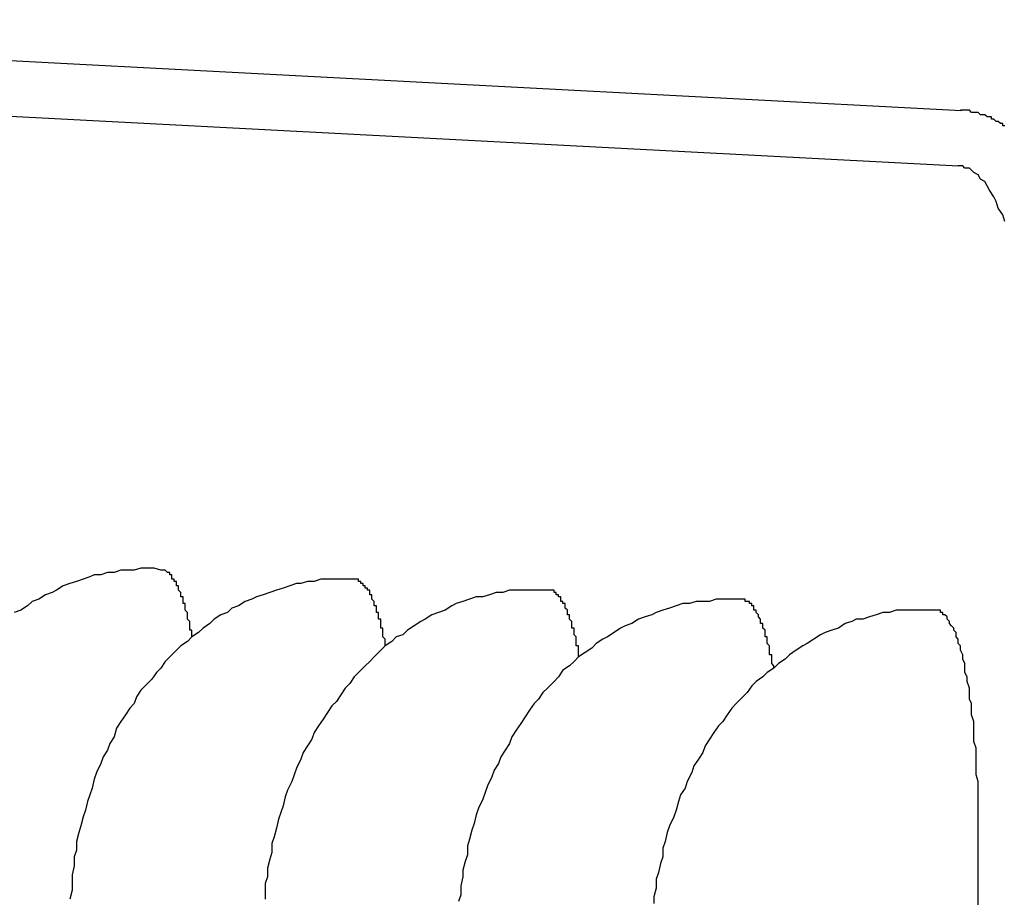
# Model space of a CAD drawing. Extents: x 342 to 8983, y 80 to 6566.
# Drawn here: x 2750 to 2754, y 5016 to 5019 of the extents above; entities that cross this region are included whole.
import ezdxf

# ---------------------------------------------------------------- set-up
doc = ezdxf.new("R2010")
doc.units = 0
doc.header["$LTSCALE"] = 250
doc.layers.add('SJC', color=1, linetype='CONTINUOUS')

msp = doc.modelspace()

# ---------------------------------------------------------------- linework, layer by layer
at = {"layer": 'SJC'}
for p, q in [((2746.0809, 5019.4874), (2753.8739, 5019.0789)), ((2746.0678, 5019.2377), (2753.8608, 5018.8293))]:
    msp.add_line(p, q, dxfattribs=at)
for points in [[(2754.07, 5019.01, 0), (2754.06, 5019.01, 0), (2754.06, 5019.02, 0), (2754.05, 5019.02, 0), (2754.05, 5019.02, 0), (2754.04, 5019.03, 0), (2754.04, 5019.03, 0), (2754.03, 5019.03, 0), (2754.02, 5019.04, 0), (2754.02, 5019.04, 0), (2754.01, 5019.04, 0), (2754.01, 5019.05, 0), (2754, 5019.05, 0), (2753.99, 5019.05, 0), (2753.99, 5019.05, 0), (2753.98, 5019.06, 0), (2753.98, 5019.06, 0), (2753.97, 5019.06, 0), (2753.96, 5019.06, 0), (2753.96, 5019.06, 0), (2753.95, 5019.07, 0), (2753.94, 5019.07, 0), (2753.94, 5019.07, 0), (2753.93, 5019.07, 0), (2753.92, 5019.07, 0), (2753.92, 5019.07, 0), (2753.91, 5019.08, 0), (2753.9, 5019.08, 0), (2753.89, 5019.08, 0), (2753.89, 5019.08, 0), (2753.88, 5019.08, 0), (2753.87, 5019.08, 0)], [(2754.07, 5018.58, 0), (2754.06, 5018.61, 0), (2754.04, 5018.64, 0), (2754.03, 5018.67, 0), (2754.02, 5018.69, 0), (2754, 5018.72, 0), (2753.99, 5018.74, 0), (2753.98, 5018.76, 0), (2753.96, 5018.77, 0), (2753.95, 5018.79, 0), (2753.93, 5018.8, 0), (2753.92, 5018.81, 0), (2753.91, 5018.82, 0), (2753.89, 5018.82, 0), (2753.88, 5018.83, 0), (2753.86, 5018.83, 0)], [(2750.27, 5017.01, 0), (2750.24, 5017.02, 0), (2750.21, 5017.02, 0), (2750.18, 5017.02, 0), (2750.15, 5017.01, 0), (2750.12, 5017.01, 0), (2750.09, 5017.01, 0), (2750.06, 5017, 0), (2750.03, 5017, 0), (2750, 5016.99, 0), (2749.97, 5016.99, 0), (2749.95, 5016.98, 0), (2749.92, 5016.97, 0), (2749.89, 5016.96, 0), (2749.86, 5016.95, 0), (2749.83, 5016.94, 0), (2749.8, 5016.92, 0), (2749.78, 5016.91, 0), (2749.75, 5016.9, 0), (2749.72, 5016.88, 0), (2749.69, 5016.87, 0), (2749.67, 5016.85, 0), (2749.64, 5016.83, 0), (2749.61, 5016.82, 0)], [(2751.14, 5016.97, 0), (2751.11, 5016.97, 0), (2751.08, 5016.97, 0), (2751.05, 5016.97, 0), (2751.02, 5016.97, 0), (2750.99, 5016.97, 0), (2750.96, 5016.96, 0), (2750.93, 5016.96, 0), (2750.9, 5016.95, 0), (2750.88, 5016.95, 0), (2750.85, 5016.94, 0), (2750.82, 5016.93, 0), (2750.79, 5016.92, 0), (2750.76, 5016.91, 0), (2750.73, 5016.9, 0), (2750.7, 5016.89, 0), (2750.68, 5016.88, 0), (2750.65, 5016.87, 0), (2750.62, 5016.85, 0), (2750.59, 5016.84, 0), (2750.57, 5016.82, 0), (2750.54, 5016.81, 0), (2750.51, 5016.79, 0), (2750.49, 5016.77, 0), (2750.46, 5016.75, 0), (2750.44, 5016.73, 0), (2750.41, 5016.71, 0), (2750.39, 5016.69, 0), (2750.36, 5016.67, 0), (2750.34, 5016.65, 0), (2750.31, 5016.62, 0), (2750.29, 5016.6, 0), (2750.27, 5016.57, 0), (2750.25, 5016.55, 0), (2750.23, 5016.52, 0), (2750.21, 5016.5, 0), (2750.18, 5016.47, 0), (2750.16, 5016.44, 0), (2750.15, 5016.41, 0), (2750.13, 5016.39, 0), (2750.11, 5016.36, 0), (2750.09, 5016.33, 0), (2750.07, 5016.3, 0), (2750.06, 5016.26, 0), (2750.04, 5016.23, 0), (2750.03, 5016.2, 0), (2750.01, 5016.17, 0), (2750, 5016.14, 0), (2749.98, 5016.1, 0), (2749.97, 5016.07, 0), (2749.96, 5016.03, 0), (2749.95, 5016, 0), (2749.94, 5015.97, 0), (2749.93, 5015.93, 0), (2749.92, 5015.9, 0), (2749.91, 5015.86, 0), (2749.9, 5015.83, 0), (2749.89, 5015.79, 0), (2749.89, 5015.75, 0), (2749.88, 5015.72, 0), (2749.88, 5015.68, 0), (2749.87, 5015.64, 0), (2749.87, 5015.61, 0), (2749.87, 5015.57, 0), (2749.86, 5015.53, 0)], [(2750.41, 5016.71, 0), (2750.41, 5016.72, 0), (2750.41, 5016.72, 0), (2750.41, 5016.72, 0), (2750.41, 5016.73, 0), (2750.41, 5016.73, 0), (2750.41, 5016.74, 0), (2750.4, 5016.74, 0), (2750.4, 5016.75, 0), (2750.4, 5016.75, 0), (2750.4, 5016.76, 0), (2750.4, 5016.76, 0), (2750.4, 5016.76, 0), (2750.4, 5016.77, 0), (2750.4, 5016.77, 0), (2750.4, 5016.78, 0), (2750.4, 5016.78, 0), (2750.4, 5016.78, 0), (2750.39, 5016.79, 0), (2750.39, 5016.79, 0), (2750.39, 5016.8, 0), (2750.39, 5016.8, 0), (2750.39, 5016.8, 0), (2750.39, 5016.81, 0), (2750.39, 5016.81, 0), (2750.39, 5016.81, 0), (2750.39, 5016.82, 0), (2750.39, 5016.82, 0), (2750.38, 5016.83, 0), (2750.38, 5016.83, 0), (2750.38, 5016.83, 0), (2750.38, 5016.84, 0), (2750.38, 5016.84, 0), (2750.38, 5016.84, 0), (2750.38, 5016.85, 0), (2750.38, 5016.85, 0), (2750.38, 5016.85, 0), (2750.38, 5016.86, 0), (2750.37, 5016.86, 0), (2750.37, 5016.86, 0), (2750.37, 5016.87, 0), (2750.37, 5016.87, 0), (2750.37, 5016.87, 0), (2750.37, 5016.88, 0), (2750.37, 5016.88, 0), (2750.37, 5016.88, 0), (2750.37, 5016.89, 0), (2750.37, 5016.89, 0), (2750.36, 5016.89, 0), (2750.36, 5016.89, 0), (2750.36, 5016.9, 0), (2750.36, 5016.9, 0), (2750.36, 5016.9, 0), (2750.36, 5016.91, 0), (2750.36, 5016.91, 0), (2750.36, 5016.91, 0), (2750.36, 5016.91, 0), (2750.35, 5016.92, 0), (2750.35, 5016.92, 0), (2750.35, 5016.92, 0), (2750.35, 5016.92, 0), (2750.35, 5016.93, 0), (2750.35, 5016.93, 0), (2750.35, 5016.93, 0), (2750.35, 5016.93, 0), (2750.35, 5016.94, 0), (2750.34, 5016.94, 0), (2750.34, 5016.94, 0), (2750.34, 5016.94, 0), (2750.34, 5016.95, 0), (2750.34, 5016.95, 0), (2750.34, 5016.95, 0), (2750.34, 5016.95, 0), (2750.34, 5016.96, 0), (2750.34, 5016.96, 0), (2750.33, 5016.96, 0), (2750.33, 5016.96, 0), (2750.33, 5016.96, 0), (2750.33, 5016.97, 0), (2750.33, 5016.97, 0), (2750.33, 5016.97, 0), (2750.33, 5016.97, 0), (2750.33, 5016.97, 0), (2750.32, 5016.97, 0), (2750.32, 5016.98, 0), (2750.32, 5016.98, 0), (2750.32, 5016.98, 0), (2750.32, 5016.98, 0), (2750.32, 5016.98, 0), (2750.32, 5016.98, 0), (2750.32, 5016.99, 0), (2750.31, 5016.99, 0), (2750.31, 5016.99, 0), (2750.31, 5016.99, 0), (2750.31, 5016.99, 0), (2750.31, 5016.99, 0), (2750.31, 5016.99, 0), (2750.31, 5016.99, 0), (2750.31, 5017, 0), (2750.31, 5017, 0), (2750.3, 5017, 0), (2750.3, 5017, 0), (2750.3, 5017, 0), (2750.3, 5017, 0), (2750.3, 5017, 0), (2750.3, 5017, 0), (2750.3, 5017, 0), (2750.29, 5017.01, 0), (2750.29, 5017.01, 0), (2750.29, 5017.01, 0), (2750.29, 5017.01, 0), (2750.29, 5017.01, 0), (2750.29, 5017.01, 0), (2750.29, 5017.01, 0), (2750.29, 5017.01, 0), (2750.28, 5017.01, 0), (2750.28, 5017.01, 0), (2750.28, 5017.01, 0), (2750.28, 5017.01, 0), (2750.28, 5017.01, 0), (2750.28, 5017.01, 0), (2750.28, 5017.01, 0), (2750.28, 5017.01, 0), (2750.27, 5017.01, 0), (2750.27, 5017.01, 0), (2750.27, 5017.01, 0), (2750.27, 5017.01, 0), (2750.27, 5017.01, 0), (2750.27, 5017.01, 0)], [(2751.28, 5016.67, 0), (2751.28, 5016.67, 0), (2751.28, 5016.67, 0), (2751.28, 5016.68, 0), (2751.28, 5016.68, 0), (2751.28, 5016.69, 0), (2751.28, 5016.69, 0), (2751.28, 5016.7, 0), (2751.28, 5016.7, 0), (2751.27, 5016.71, 0), (2751.27, 5016.71, 0), (2751.27, 5016.71, 0), (2751.27, 5016.72, 0), (2751.27, 5016.72, 0), (2751.27, 5016.73, 0), (2751.27, 5016.73, 0), (2751.27, 5016.73, 0), (2751.27, 5016.74, 0), (2751.27, 5016.74, 0), (2751.27, 5016.75, 0), (2751.26, 5016.75, 0), (2751.26, 5016.75, 0), (2751.26, 5016.76, 0), (2751.26, 5016.76, 0), (2751.26, 5016.77, 0), (2751.26, 5016.77, 0), (2751.26, 5016.77, 0), (2751.26, 5016.78, 0), (2751.26, 5016.78, 0), (2751.26, 5016.78, 0), (2751.26, 5016.79, 0), (2751.25, 5016.79, 0), (2751.25, 5016.79, 0), (2751.25, 5016.8, 0), (2751.25, 5016.8, 0), (2751.25, 5016.8, 0), (2751.25, 5016.81, 0), (2751.25, 5016.81, 0), (2751.25, 5016.81, 0), (2751.25, 5016.82, 0), (2751.25, 5016.82, 0), (2751.24, 5016.82, 0), (2751.24, 5016.83, 0), (2751.24, 5016.83, 0), (2751.24, 5016.83, 0), (2751.24, 5016.84, 0), (2751.24, 5016.84, 0), (2751.24, 5016.84, 0), (2751.24, 5016.85, 0), (2751.24, 5016.85, 0), (2751.23, 5016.85, 0), (2751.23, 5016.85, 0), (2751.23, 5016.86, 0), (2751.23, 5016.86, 0), (2751.23, 5016.86, 0), (2751.23, 5016.87, 0), (2751.23, 5016.87, 0), (2751.23, 5016.87, 0), (2751.23, 5016.87, 0), (2751.22, 5016.88, 0), (2751.22, 5016.88, 0), (2751.22, 5016.88, 0), (2751.22, 5016.88, 0), (2751.22, 5016.89, 0), (2751.22, 5016.89, 0), (2751.22, 5016.89, 0), (2751.22, 5016.89, 0), (2751.22, 5016.9, 0), (2751.21, 5016.9, 0), (2751.21, 5016.9, 0), (2751.21, 5016.9, 0), (2751.21, 5016.91, 0), (2751.21, 5016.91, 0), (2751.21, 5016.91, 0), (2751.21, 5016.91, 0), (2751.21, 5016.91, 0), (2751.21, 5016.92, 0), (2751.2, 5016.92, 0), (2751.2, 5016.92, 0), (2751.2, 5016.92, 0), (2751.2, 5016.92, 0), (2751.2, 5016.92, 0), (2751.2, 5016.93, 0), (2751.2, 5016.93, 0), (2751.2, 5016.93, 0), (2751.19, 5016.93, 0), (2751.19, 5016.93, 0), (2751.19, 5016.94, 0), (2751.19, 5016.94, 0), (2751.19, 5016.94, 0), (2751.19, 5016.94, 0), (2751.19, 5016.94, 0), (2751.19, 5016.94, 0), (2751.18, 5016.94, 0), (2751.18, 5016.95, 0), (2751.18, 5016.95, 0), (2751.18, 5016.95, 0), (2751.18, 5016.95, 0), (2751.18, 5016.95, 0), (2751.18, 5016.95, 0), (2751.18, 5016.95, 0), (2751.17, 5016.95, 0), (2751.17, 5016.95, 0), (2751.17, 5016.96, 0), (2751.17, 5016.96, 0), (2751.17, 5016.96, 0), (2751.17, 5016.96, 0), (2751.17, 5016.96, 0), (2751.17, 5016.96, 0), (2751.16, 5016.96, 0), (2751.16, 5016.96, 0), (2751.16, 5016.96, 0), (2751.16, 5016.96, 0), (2751.16, 5016.96, 0), (2751.16, 5016.96, 0), (2751.16, 5016.97, 0), (2751.16, 5016.97, 0), (2751.15, 5016.97, 0), (2751.15, 5016.97, 0), (2751.15, 5016.97, 0), (2751.15, 5016.97, 0), (2751.15, 5016.97, 0), (2751.15, 5016.97, 0), (2751.15, 5016.97, 0), (2751.15, 5016.97, 0), (2751.14, 5016.97, 0), (2751.14, 5016.97, 0), (2751.14, 5016.97, 0), (2751.14, 5016.97, 0)], [(2752.01, 5016.92, 0), (2751.98, 5016.92, 0), (2751.95, 5016.92, 0), (2751.92, 5016.92, 0), (2751.89, 5016.92, 0), (2751.86, 5016.92, 0), (2751.84, 5016.92, 0), (2751.81, 5016.91, 0), (2751.78, 5016.91, 0), (2751.75, 5016.9, 0), (2751.72, 5016.89, 0), (2751.69, 5016.89, 0), (2751.66, 5016.88, 0), (2751.63, 5016.87, 0), (2751.6, 5016.86, 0), (2751.58, 5016.85, 0), (2751.55, 5016.83, 0), (2751.52, 5016.82, 0), (2751.49, 5016.81, 0), (2751.46, 5016.79, 0), (2751.44, 5016.78, 0), (2751.41, 5016.76, 0), (2751.38, 5016.74, 0), (2751.36, 5016.72, 0), (2751.33, 5016.71, 0), (2751.31, 5016.69, 0), (2751.28, 5016.67, 0), (2751.26, 5016.65, 0), (2751.23, 5016.62, 0), (2751.21, 5016.6, 0), (2751.19, 5016.58, 0), (2751.16, 5016.55, 0), (2751.14, 5016.53, 0), (2751.12, 5016.5, 0), (2751.1, 5016.48, 0), (2751.08, 5016.45, 0), (2751.06, 5016.42, 0), (2751.04, 5016.4, 0), (2751.02, 5016.37, 0), (2751, 5016.34, 0), (2750.98, 5016.31, 0), (2750.96, 5016.28, 0), (2750.95, 5016.25, 0), (2750.93, 5016.22, 0), (2750.91, 5016.19, 0), (2750.9, 5016.16, 0), (2750.88, 5016.12, 0), (2750.87, 5016.09, 0), (2750.86, 5016.06, 0), (2750.84, 5016.02, 0), (2750.83, 5015.99, 0), (2750.82, 5015.95, 0), (2750.81, 5015.92, 0), (2750.8, 5015.89, 0), (2750.79, 5015.85, 0), (2750.78, 5015.81, 0), (2750.77, 5015.78, 0), (2750.77, 5015.74, 0), (2750.76, 5015.71, 0), (2750.75, 5015.67, 0), (2750.75, 5015.63, 0), (2750.74, 5015.6, 0), (2750.74, 5015.56, 0), (2750.74, 5015.53, 0)], [(2752.88, 5016.88, 0), (2752.85, 5016.88, 0), (2752.83, 5016.88, 0), (2752.8, 5016.88, 0), (2752.77, 5016.88, 0), (2752.74, 5016.87, 0), (2752.71, 5016.87, 0), (2752.68, 5016.87, 0), (2752.65, 5016.86, 0), (2752.62, 5016.86, 0), (2752.59, 5016.85, 0), (2752.56, 5016.84, 0), (2752.53, 5016.83, 0), (2752.5, 5016.82, 0), (2752.48, 5016.81, 0), (2752.45, 5016.8, 0), (2752.42, 5016.79, 0), (2752.39, 5016.77, 0), (2752.36, 5016.76, 0), (2752.34, 5016.75, 0), (2752.31, 5016.73, 0), (2752.28, 5016.71, 0), (2752.26, 5016.7, 0), (2752.23, 5016.68, 0), (2752.21, 5016.66, 0), (2752.18, 5016.64, 0), (2752.15, 5016.62, 0), (2752.13, 5016.6, 0), (2752.11, 5016.58, 0), (2752.08, 5016.56, 0), (2752.06, 5016.53, 0), (2752.04, 5016.51, 0), (2752.01, 5016.48, 0), (2751.99, 5016.46, 0), (2751.97, 5016.43, 0), (2751.95, 5016.41, 0), (2751.93, 5016.38, 0), (2751.91, 5016.35, 0), (2751.89, 5016.32, 0), (2751.87, 5016.29, 0), (2751.85, 5016.26, 0), (2751.84, 5016.23, 0), (2751.82, 5016.2, 0), (2751.8, 5016.17, 0), (2751.79, 5016.14, 0), (2751.77, 5016.11, 0), (2751.76, 5016.08, 0), (2751.74, 5016.04, 0), (2751.73, 5016.01, 0), (2751.72, 5015.98, 0), (2751.7, 5015.94, 0), (2751.69, 5015.91, 0), (2751.68, 5015.87, 0), (2751.67, 5015.84, 0), (2751.66, 5015.8, 0), (2751.65, 5015.77, 0), (2751.65, 5015.73, 0), (2751.64, 5015.7, 0), (2751.63, 5015.66, 0), (2751.63, 5015.63, 0), (2751.62, 5015.59, 0), (2751.62, 5015.55, 0), (2751.61, 5015.52, 0)], [(2752.15, 5016.62, 0), (2752.15, 5016.62, 0), (2752.15, 5016.63, 0), (2752.15, 5016.63, 0), (2752.15, 5016.64, 0), (2752.15, 5016.64, 0), (2752.15, 5016.65, 0), (2752.15, 5016.65, 0), (2752.15, 5016.66, 0), (2752.15, 5016.66, 0), (2752.15, 5016.66, 0), (2752.15, 5016.67, 0), (2752.14, 5016.67, 0), (2752.14, 5016.68, 0), (2752.14, 5016.68, 0), (2752.14, 5016.68, 0), (2752.14, 5016.69, 0), (2752.14, 5016.69, 0), (2752.14, 5016.7, 0), (2752.14, 5016.7, 0), (2752.14, 5016.7, 0), (2752.14, 5016.71, 0), (2752.14, 5016.71, 0), (2752.13, 5016.72, 0), (2752.13, 5016.72, 0), (2752.13, 5016.72, 0), (2752.13, 5016.73, 0), (2752.13, 5016.73, 0), (2752.13, 5016.73, 0), (2752.13, 5016.74, 0), (2752.13, 5016.74, 0), (2752.13, 5016.75, 0), (2752.13, 5016.75, 0), (2752.12, 5016.75, 0), (2752.12, 5016.76, 0), (2752.12, 5016.76, 0), (2752.12, 5016.76, 0), (2752.12, 5016.77, 0), (2752.12, 5016.77, 0), (2752.12, 5016.77, 0), (2752.12, 5016.78, 0), (2752.12, 5016.78, 0), (2752.12, 5016.78, 0), (2752.11, 5016.79, 0), (2752.11, 5016.79, 0), (2752.11, 5016.79, 0), (2752.11, 5016.79, 0), (2752.11, 5016.8, 0), (2752.11, 5016.8, 0), (2752.11, 5016.8, 0), (2752.11, 5016.81, 0), (2752.11, 5016.81, 0), (2752.1, 5016.81, 0), (2752.1, 5016.81, 0), (2752.1, 5016.82, 0), (2752.1, 5016.82, 0), (2752.1, 5016.82, 0), (2752.1, 5016.83, 0), (2752.1, 5016.83, 0), (2752.1, 5016.83, 0), (2752.1, 5016.83, 0), (2752.09, 5016.84, 0), (2752.09, 5016.84, 0), (2752.09, 5016.84, 0), (2752.09, 5016.84, 0), (2752.09, 5016.85, 0), (2752.09, 5016.85, 0), (2752.09, 5016.85, 0), (2752.09, 5016.85, 0), (2752.09, 5016.86, 0), (2752.08, 5016.86, 0), (2752.08, 5016.86, 0), (2752.08, 5016.86, 0), (2752.08, 5016.86, 0), (2752.08, 5016.87, 0), (2752.08, 5016.87, 0), (2752.08, 5016.87, 0), (2752.08, 5016.87, 0), (2752.07, 5016.87, 0), (2752.07, 5016.88, 0), (2752.07, 5016.88, 0), (2752.07, 5016.88, 0), (2752.07, 5016.88, 0), (2752.07, 5016.88, 0), (2752.07, 5016.88, 0), (2752.07, 5016.89, 0), (2752.07, 5016.89, 0), (2752.06, 5016.89, 0), (2752.06, 5016.89, 0), (2752.06, 5016.89, 0), (2752.06, 5016.89, 0), (2752.06, 5016.9, 0), (2752.06, 5016.9, 0), (2752.06, 5016.9, 0), (2752.06, 5016.9, 0), (2752.05, 5016.9, 0), (2752.05, 5016.9, 0), (2752.05, 5016.9, 0), (2752.05, 5016.9, 0), (2752.05, 5016.91, 0), (2752.05, 5016.91, 0), (2752.05, 5016.91, 0), (2752.05, 5016.91, 0), (2752.04, 5016.91, 0), (2752.04, 5016.91, 0), (2752.04, 5016.91, 0), (2752.04, 5016.91, 0), (2752.04, 5016.91, 0), (2752.04, 5016.91, 0), (2752.04, 5016.92, 0), (2752.04, 5016.92, 0), (2752.03, 5016.92, 0), (2752.03, 5016.92, 0), (2752.03, 5016.92, 0), (2752.03, 5016.92, 0), (2752.03, 5016.92, 0), (2752.03, 5016.92, 0), (2752.03, 5016.92, 0), (2752.03, 5016.92, 0), (2752.02, 5016.92, 0), (2752.02, 5016.92, 0), (2752.02, 5016.92, 0), (2752.02, 5016.92, 0), (2752.02, 5016.92, 0), (2752.02, 5016.92, 0), (2752.02, 5016.92, 0), (2752.01, 5016.92, 0), (2752.01, 5016.92, 0), (2752.01, 5016.92, 0)], [(2753.03, 5016.57, 0), (2753.03, 5016.58, 0), (2753.03, 5016.58, 0), (2753.02, 5016.59, 0), (2753.02, 5016.59, 0), (2753.02, 5016.6, 0), (2753.02, 5016.6, 0), (2753.02, 5016.61, 0), (2753.02, 5016.61, 0), (2753.02, 5016.61, 0), (2753.02, 5016.62, 0), (2753.02, 5016.62, 0), (2753.02, 5016.63, 0), (2753.02, 5016.63, 0), (2753.01, 5016.63, 0), (2753.01, 5016.64, 0), (2753.01, 5016.64, 0), (2753.01, 5016.65, 0), (2753.01, 5016.65, 0), (2753.01, 5016.65, 0), (2753.01, 5016.66, 0), (2753.01, 5016.66, 0), (2753.01, 5016.67, 0), (2753.01, 5016.67, 0), (2753.01, 5016.67, 0), (2753, 5016.68, 0), (2753, 5016.68, 0), (2753, 5016.68, 0), (2753, 5016.69, 0), (2753, 5016.69, 0), (2753, 5016.7, 0), (2753, 5016.7, 0), (2753, 5016.7, 0), (2753, 5016.71, 0), (2753, 5016.71, 0), (2752.99, 5016.71, 0), (2752.99, 5016.72, 0), (2752.99, 5016.72, 0), (2752.99, 5016.72, 0), (2752.99, 5016.73, 0), (2752.99, 5016.73, 0), (2752.99, 5016.73, 0), (2752.99, 5016.74, 0), (2752.99, 5016.74, 0), (2752.99, 5016.74, 0), (2752.98, 5016.75, 0), (2752.98, 5016.75, 0), (2752.98, 5016.75, 0), (2752.98, 5016.75, 0), (2752.98, 5016.76, 0), (2752.98, 5016.76, 0), (2752.98, 5016.76, 0), (2752.98, 5016.77, 0), (2752.98, 5016.77, 0), (2752.97, 5016.77, 0), (2752.97, 5016.77, 0), (2752.97, 5016.78, 0), (2752.97, 5016.78, 0), (2752.97, 5016.78, 0), (2752.97, 5016.79, 0), (2752.97, 5016.79, 0), (2752.97, 5016.79, 0), (2752.97, 5016.79, 0), (2752.96, 5016.8, 0), (2752.96, 5016.8, 0), (2752.96, 5016.8, 0), (2752.96, 5016.8, 0), (2752.96, 5016.8, 0), (2752.96, 5016.81, 0), (2752.96, 5016.81, 0), (2752.96, 5016.81, 0), (2752.96, 5016.81, 0), (2752.95, 5016.82, 0), (2752.95, 5016.82, 0), (2752.95, 5016.82, 0), (2752.95, 5016.82, 0), (2752.95, 5016.82, 0), (2752.95, 5016.83, 0), (2752.95, 5016.83, 0), (2752.95, 5016.83, 0), (2752.94, 5016.83, 0), (2752.94, 5016.83, 0), (2752.94, 5016.84, 0), (2752.94, 5016.84, 0), (2752.94, 5016.84, 0), (2752.94, 5016.84, 0), (2752.94, 5016.84, 0), (2752.94, 5016.84, 0), (2752.94, 5016.85, 0), (2752.93, 5016.85, 0), (2752.93, 5016.85, 0), (2752.93, 5016.85, 0), (2752.93, 5016.85, 0), (2752.93, 5016.85, 0), (2752.93, 5016.85, 0), (2752.93, 5016.86, 0), (2752.93, 5016.86, 0), (2752.92, 5016.86, 0), (2752.92, 5016.86, 0), (2752.92, 5016.86, 0), (2752.92, 5016.86, 0), (2752.92, 5016.86, 0), (2752.92, 5016.86, 0), (2752.92, 5016.86, 0), (2752.92, 5016.87, 0), (2752.91, 5016.87, 0), (2752.91, 5016.87, 0), (2752.91, 5016.87, 0), (2752.91, 5016.87, 0), (2752.91, 5016.87, 0), (2752.91, 5016.87, 0), (2752.91, 5016.87, 0), (2752.9, 5016.87, 0), (2752.9, 5016.87, 0), (2752.9, 5016.87, 0), (2752.9, 5016.87, 0), (2752.9, 5016.87, 0), (2752.9, 5016.87, 0), (2752.9, 5016.88, 0), (2752.9, 5016.88, 0), (2752.89, 5016.88, 0), (2752.89, 5016.88, 0), (2752.89, 5016.88, 0), (2752.89, 5016.88, 0), (2752.89, 5016.88, 0), (2752.89, 5016.88, 0), (2752.89, 5016.88, 0), (2752.89, 5016.88, 0), (2752.88, 5016.88, 0)], [(2753.76, 5016.83, 0), (2753.73, 5016.83, 0), (2753.7, 5016.83, 0), (2753.67, 5016.83, 0), (2753.64, 5016.83, 0), (2753.61, 5016.83, 0), (2753.58, 5016.83, 0), (2753.55, 5016.82, 0), (2753.52, 5016.82, 0), (2753.49, 5016.81, 0), (2753.46, 5016.8, 0), (2753.43, 5016.79, 0), (2753.4, 5016.79, 0), (2753.38, 5016.78, 0), (2753.35, 5016.77, 0), (2753.32, 5016.75, 0), (2753.29, 5016.74, 0), (2753.26, 5016.73, 0), (2753.24, 5016.72, 0), (2753.21, 5016.7, 0), (2753.18, 5016.68, 0), (2753.16, 5016.67, 0), (2753.13, 5016.65, 0), (2753.1, 5016.63, 0), (2753.08, 5016.61, 0), (2753.05, 5016.59, 0), (2753.03, 5016.57, 0), (2753, 5016.55, 0), (2752.98, 5016.53, 0), (2752.95, 5016.51, 0), (2752.93, 5016.49, 0), (2752.91, 5016.46, 0), (2752.89, 5016.44, 0), (2752.86, 5016.41, 0), (2752.84, 5016.39, 0), (2752.82, 5016.36, 0), (2752.8, 5016.33, 0), (2752.78, 5016.31, 0), (2752.76, 5016.28, 0), (2752.74, 5016.25, 0), (2752.72, 5016.22, 0), (2752.71, 5016.19, 0), (2752.69, 5016.16, 0), (2752.67, 5016.13, 0), (2752.66, 5016.1, 0), (2752.64, 5016.06, 0), (2752.63, 5016.03, 0), (2752.61, 5016, 0), (2752.6, 5015.97, 0), (2752.59, 5015.93, 0), (2752.58, 5015.9, 0), (2752.56, 5015.86, 0), (2752.55, 5015.83, 0), (2752.54, 5015.79, 0), (2752.53, 5015.76, 0), (2752.53, 5015.72, 0), (2752.52, 5015.69, 0), (2752.51, 5015.65, 0), (2752.5, 5015.62, 0), (2752.5, 5015.58, 0), (2752.49, 5015.54, 0), (2752.49, 5015.51, 0)], [(2753.95, 5015.5, 0), (2753.95, 5015.54, 0), (2753.95, 5015.58, 0), (2753.95, 5015.61, 0), (2753.95, 5015.65, 0), (2753.95, 5015.68, 0), (2753.95, 5015.72, 0), (2753.95, 5015.76, 0), (2753.95, 5015.79, 0), (2753.95, 5015.83, 0), (2753.95, 5015.86, 0), (2753.95, 5015.89, 0), (2753.95, 5015.93, 0), (2753.95, 5015.96, 0), (2753.95, 5015.99, 0), (2753.95, 5016.03, 0), (2753.95, 5016.06, 0), (2753.94, 5016.09, 0), (2753.94, 5016.12, 0), (2753.94, 5016.15, 0), (2753.94, 5016.18, 0), (2753.94, 5016.21, 0), (2753.93, 5016.24, 0), (2753.93, 5016.27, 0), (2753.93, 5016.3, 0), (2753.93, 5016.33, 0), (2753.92, 5016.36, 0), (2753.92, 5016.38, 0), (2753.92, 5016.41, 0), (2753.91, 5016.43, 0), (2753.91, 5016.46, 0), (2753.91, 5016.48, 0), (2753.9, 5016.51, 0), (2753.9, 5016.53, 0), (2753.89, 5016.55, 0), (2753.89, 5016.57, 0), (2753.89, 5016.59, 0), (2753.88, 5016.61, 0), (2753.88, 5016.63, 0), (2753.87, 5016.65, 0), (2753.87, 5016.67, 0), (2753.86, 5016.68, 0), (2753.86, 5016.7, 0), (2753.85, 5016.71, 0), (2753.85, 5016.73, 0), (2753.84, 5016.74, 0), (2753.84, 5016.75, 0), (2753.83, 5016.76, 0), (2753.82, 5016.77, 0), (2753.82, 5016.78, 0), (2753.81, 5016.79, 0), (2753.81, 5016.8, 0), (2753.8, 5016.81, 0), (2753.79, 5016.81, 0), (2753.79, 5016.82, 0), (2753.78, 5016.82, 0), (2753.78, 5016.83, 0), (2753.77, 5016.83, 0), (2753.76, 5016.83, 0), (2753.76, 5016.83, 0)]]:
    msp.add_polyline3d(points, dxfattribs=at)

doc.saveas('drawing.dxf')
